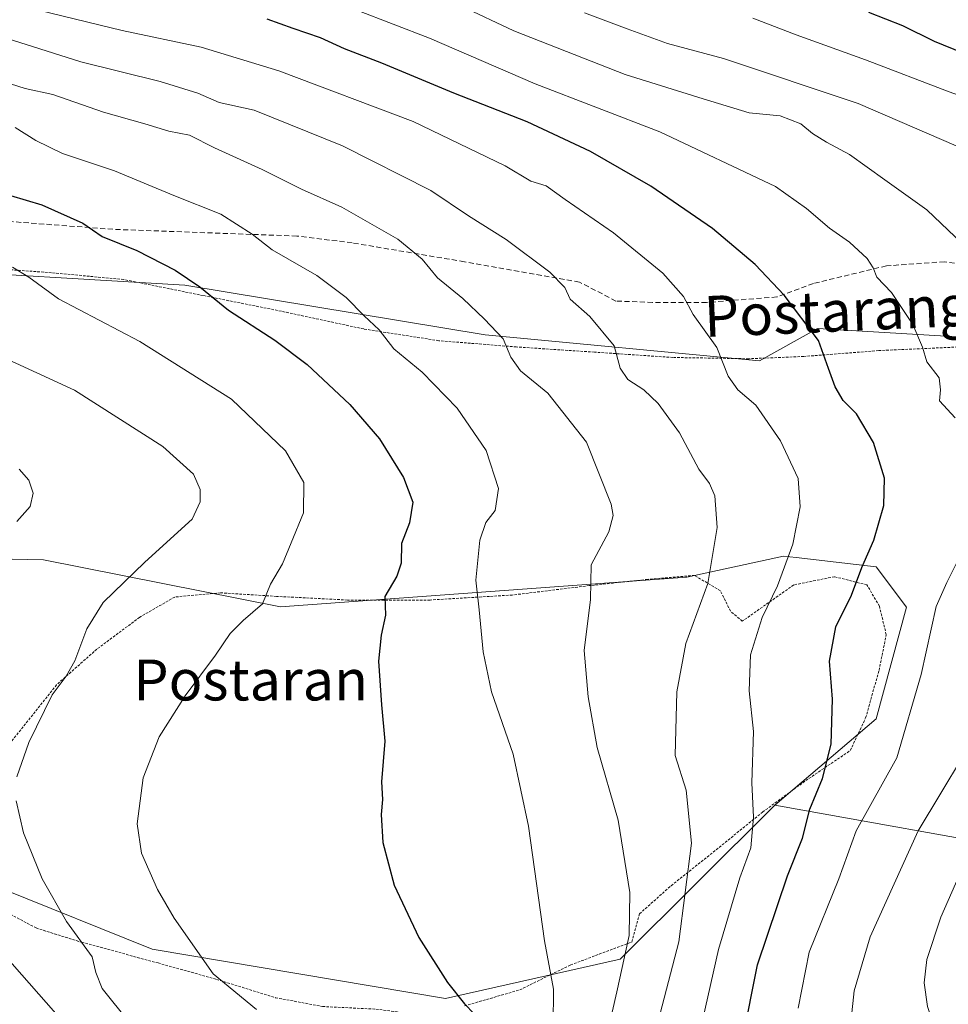
# Model space of a CAD drawing. Units: metres. Extents: x 583206 to 586631, y 4759011 to 4761367.
# Drawn here: x 585760 to 585941, y 4759766 to 4759959 of the extents above; entities that cross this region are included whole.
import ezdxf
from ezdxf.enums import TextEntityAlignment as Align

# ---------------------------------------------------------------- set-up
doc = ezdxf.new("R2010")
doc.units = ezdxf.units.M
doc.header["$MEASUREMENT"] = 0
doc.linetypes.add('TRAZOS', pattern=[0.75, 0.5, -0.25])
doc.linetypes.add('TRAZOSX2', pattern=[1.5, 1, -0.5])
for name, color, linetype, lineweight in [('Alambrada', 19, 'TRAZOS', 0), ('Arbolado forestal CxS', 92, 'Continuous', 0), ('Curva de nivel maestra', 36, 'Continuous', 30), ('Curva de nivel normal', 36, 'Continuous', 0), ('Pastizal CxS', 92, 'Continuous', 0), ('Prado CxS', 92, 'Continuous', 0), ('Senda', 19, 'TRAZOSX2', 0), ('Texto cartográfico', 19, 'Continuous', 0)]:
    doc.layers.add(name, color=color, linetype=linetype, lineweight=lineweight)
doc.styles.add('Arial', font='txt', dxfattribs={"height": 0.2})

# ---------------------------------------------------------------- blocks, each defined once
blk = doc.blocks.new('*U175')
at = {"layer": 'Curva de nivel normal', "color": 36, "linetype": 'Continuous', "lineweight": 0}
for points in [[(585911.99, 4759765.39, 820), (585914.1, 4759776.32, 820), (585919.94, 4759790.68, 820), (585923.33, 4759800.08, 820), (585931.27, 4759814.31, 820), (585936.07, 4759830.64, 820), (585939, 4759843.9, 820), (585941.04, 4759848.64, 820), (585943.16, 4759852.78, 820)], [(585942.72, 4759880.82, 820), (585939.61, 4759884.1, 820), (585939.79, 4759886.31, 820), (585939.58, 4759888.6, 820), (585937.17, 4759891.78, 820), (585936.27, 4759894.62, 820), (585934.41, 4759899.07, 820), (585930.26, 4759905.33, 820), (585927.34, 4759908.28, 820), (585926.68, 4759910.16, 820), (585925.48, 4759911.94, 820), (585922.04, 4759915.16, 820), (585918.11, 4759917.89, 820), (585913.62, 4759921.73, 820), (585907.56, 4759926.01, 820), (585884.93, 4759936.71, 820), (585860.54, 4759946.1, 820), (585839.86, 4759955.06, 820), (585818.53, 4759963.31, 820)]]:
    blk.add_polyline3d(points, dxfattribs=at)
blk = doc.blocks.new('*U180')
at = {"layer": 'Curva de nivel normal', "color": 36, "linetype": 'Continuous', "lineweight": 0}
blk.add_polyline3d([(585758.26, 4759910.29, 855), (585761.44, 4759908.3, 855), (585767.26, 4759904.08, 855), (585783.18, 4759895.76, 855), (585801.13, 4759884.44, 855), (585811.66, 4759874.35, 855), (585815.28, 4759868.16, 855), (585815.18, 4759862.24, 855), (585812.82, 4759856.36, 855), (585811.06, 4759852.24, 855), (585808.72, 4759848.31, 855), (585807.21, 4759844.42, 855), (585803.39, 4759841.2, 855), (585800.86, 4759838.67, 855), (585798, 4759834.38, 855), (585792.03, 4759826.47, 855), (585786.95, 4759818.42, 855), (585783.85, 4759810.42, 855), (585782.67, 4759801.44, 855), (585783.52, 4759795.72, 855), (585786.66, 4759788.56, 855), (585789.93, 4759782.95, 855), (585797.51, 4759772.09, 855), (585806.02, 4759765.13, 855)], dxfattribs=at)
blk = doc.blocks.new('*U186')
at = {"layer": 'Curva de nivel normal', "color": 36, "linetype": 'Continuous', "lineweight": 0}
for points in [[(585754.56, 4759727.8, 865), (585766.09, 4759732.01, 865), (585774.97, 4759734.77, 865), (585788.2, 4759739.58, 865), (585790.44, 4759740.77, 865), (585791.26, 4759742.64, 865), (585789.28, 4759745.98, 865), (585782.66, 4759750.82, 865), (585778.04, 4759753.68, 865), (585768.19, 4759762.71, 865), (585753.37, 4759779.48, 865)], [(585759.09, 4759860.53, 865), (585761.72, 4759863.46, 865), (585762.29, 4759866.07, 865), (585761.48, 4759868.65, 865), (585759.58, 4759870.74, 865)]]:
    blk.add_polyline3d(points, dxfattribs=at)

msp = doc.modelspace()

# ---------------------------------------------------------------- linework, layer by layer
at = {"layer": 'Alambrada', "color": 19, "linetype": 'TRAZOS', "lineweight": 0}
for points in [[(585944.7001, 4759894.7301, 817.6027), (585927.7301, 4759893.9501, 822.4255), (585913.0701, 4759892.8101, 826.169), (585902.3201, 4759892.3601, 828.7144), (585887.4701, 4759892.6101, 832.3448), (585872.1201, 4759893.6501, 836.0649), (585856.8201, 4759894.6701, 839.343), (585841.6601, 4759895.8901, 842.6669), (585826.9901, 4759898.1801, 845.445), (585810.8701, 4759901.6501, 848.0096), (585795.5701, 4759904.7201, 850.1199), (585780.0301, 4759907.8501, 851.8391), (585765.8701, 4759909.1901, 853.9141), (585754.3001, 4759910.0201, 855.5873)], [(585846.7001, 4759765.8301, 849.7994), (585857.5301, 4759768.9701, 846.8171), (585867.4401, 4759773.8301, 843.5272), (585879.4201, 4759778.3201, 839.7102), (585880.9401, 4759783.8201, 839.3294), (585887.1001, 4759789.3301, 836.5064), (585896.5101, 4759796.8201, 832.3738), (585905.0101, 4759803.7201, 829.1893), (585913.4601, 4759809.8701, 825.8213), (585922.1701, 4759815.7601, 823.6117), (585925.1801, 4759822.1501, 822.756), (585927.7901, 4759831.4301, 822.4781), (585929.2101, 4759838.4101, 822.2233), (585927.8701, 4759843.9801, 822.9908), (585925.4301, 4759848.1401, 824.0635), (585919.1001, 4759849.7401, 826.3915), (585911.1001, 4759848.1401, 828.5728), (585901.0501, 4759841.0401, 831.0844), (585898.7401, 4759843.0101, 832.3225), (585896.7601, 4759846.9801, 833.8499), (585891.7101, 4759850.0001, 836.0975), (585882.5501, 4759849.2201, 837.8148), (585871.1001, 4759848.0001, 839.9893), (585856.0501, 4759846.1601, 843.1192), (585839.9801, 4759845.1901, 847.7365), (585823.8001, 4759845.1901, 851.4891), (585809.9001, 4759845.9001, 854.3531), (585798.9601, 4759846.6001, 856.454), (585790.0101, 4759845.7701, 857.729), (585783.1501, 4759841.8101, 858.1175), (585774.7801, 4759835.5901, 859.1442), (585766.9001, 4759828.6101, 860.0086), (585758.0601, 4759817.5501, 860.8068)], [(585756.5301, 4759784.4601, 862.8955), (585762.8701, 4759781.0601, 861.7004), (585771.8201, 4759778.2601, 859.8681), (585786.7501, 4759774.2201, 856.5759), (585798.1901, 4759771.0201, 854.9091), (585809.7101, 4759767.4301, 854.2452), (585818.9401, 4759765.7101, 853.9977), (585829.3701, 4759765.1901, 853.0205), (585840.2501, 4759763.7901, 851.6924)]]:
    msp.add_polyline3d(points, dxfattribs=at)
at = {"layer": 'Arbolado forestal CxS', "color": 92, "linetype": 'Continuous', "lineweight": 0}
for points in [[(585987.9871, 4760014.5131, 769.8731), (586039.2377, 4759902.2171, 800.0495), (586016.4003, 4759892.2927, 802.0788), (585915.7541, 4759898.2825, 824.6563), (585904.3839, 4759891.9367, 828.1033), (585850.7309, 4759897.0253, 840.6771), (585791.9901, 4759906.7391, 850.7738), (585736.9493, 4759909.9775, 858.7458), (585730.0111, 4759880.3763, 865.9687), (585730.0111, 4759880.3763, 865.9687), (585631.4931, 4759891.4785, 875.9323), (585631.7827, 4759899.0103, 873.7115), (585638.6275, 4759900.5647, 873.1356), (585633.1999, 4759926.8141, 865.3331), (585636.8189, 4759942.2021, 858.8891), (585652.5647, 4759980.6211, 839.5877)], [(585631.7827, 4759899.0103, 873.7115), (585631.4931, 4759891.4785, 875.9323), (585730.0111, 4759880.3763, 865.9687), (585736.9493, 4759909.9775, 858.7458), (585791.9901, 4759906.7391, 850.7738), (585850.7309, 4759897.0253, 840.6771), (585904.3839, 4759891.9367, 828.1033), (585915.7541, 4759898.2825, 824.6563), (586016.4003, 4759892.2927, 802.0788)], [(585715.3499, 4759796.4229, 874.9692), (585729.7371, 4759794.7187, 870.0825), (585755.7529, 4759788.9367, 862.5931), (585785.6233, 4759776.8921, 856.4475), (585842.9549, 4759767.2557, 850.854), (585877.1617, 4759774.9633, 838.6303), (585907.3783, 4759805.0549, 826.6745)], [(585755.7529, 4759788.9367, 862.5931), (585785.6233, 4759776.8921, 856.4475), (585842.9549, 4759767.2557, 850.854), (585877.1617, 4759774.9633, 838.6303), (585907.3783, 4759805.0549, 826.6745), (585959.1541, 4759795.8121, 804.9223)], [(585907.3783, 4759805.0549, 826.6745), (585959.1541, 4759795.8121, 804.9223)]]:
    msp.add_polyline3d(points, dxfattribs=at)
at = {"layer": 'Curva de nivel maestra', "color": 36, "linetype": 'Continuous', "lineweight": 30}
for points in [[(585949.89, 4759949.8, 800), (585938.62, 4759954.4, 800), (585932.43, 4759957.44, 800), (585925.8, 4759960.06, 800)], [(585901.14, 4759759.48, 825), (585904.01, 4759773.87, 825), (585909.92, 4759791.25, 825), (585912.84, 4759798.64, 825), (585914.26, 4759804.31, 825), (585916.76, 4759810.31, 825), (585918.42, 4759816.98, 825), (585918.66, 4759825.81, 825), (585918.13, 4759833.2, 825), (585919.34, 4759839.93, 825), (585922.42, 4759846.16, 825), (585924.45, 4759851.56, 825), (585926.79, 4759856.87, 825), (585928.73, 4759863.64, 825), (585928.89, 4759868.98, 825), (585926.72, 4759875.98, 825), (585923.38, 4759881.6, 825), (585920.81, 4759884.21, 825), (585919.22, 4759886.86, 825), (585917.91, 4759890.46, 825), (585915.94, 4759895.91, 825), (585909.24, 4759904.81, 825), (585903.54, 4759910.78, 825), (585895.22, 4759917.82, 825), (585883.17, 4759926.12, 825), (585871.38, 4759932.88, 825), (585858.98, 4759938.7, 825), (585844.61, 4759944.28, 825), (585830.53, 4759950.16, 825), (585823.19, 4759952.96, 825), (585818.53, 4759955.13, 825), (585813.19, 4759956.92, 825), (585808.11, 4759958.76, 825)], [(585751.66, 4759926.1, 850), (585764.03, 4759922.48, 850), (585772.06, 4759918.85, 850), (585775.8, 4759916.25, 850), (585782.58, 4759913.54, 850), (585790.12, 4759909.7, 850), (585794.94, 4759906.4, 850), (585800.53, 4759901.88, 850), (585809.6, 4759896.02, 850), (585815.89, 4759891.22, 850), (585824.27, 4759883.4, 850), (585830.04, 4759876.72, 850), (585834.77, 4759869.15, 850), (585836.62, 4759864.31, 850), (585835.96, 4759860.31, 850), (585834.4, 4759856.26, 850), (585834.34, 4759852.42, 850), (585833.44, 4759849.82, 850), (585831.11, 4759845.89, 850), (585831.25, 4759842.2, 850), (585830.4, 4759838.31, 850), (585829.88, 4759833.24, 850), (585830.47, 4759824.68, 850), (585831.09, 4759817.57, 850), (585830.46, 4759809.64, 850), (585830.64, 4759806.21, 850), (585830.38, 4759803.25, 850), (585830.7, 4759797.8, 850), (585832.93, 4759789.46, 850), (585837.74, 4759779.19, 850), (585843.37, 4759770.41, 850), (585846.72, 4759766.21, 850), (585848.58, 4759764.29, 850)]]:
    msp.add_polyline3d(points, dxfattribs=at)
at = {"layer": 'Curva de nivel normal', "color": 36, "linetype": 'Continuous', "lineweight": 0}
for points in [[(585890.6, 4759751.08, 830), (585896.42, 4759776.84, 830), (585900.56, 4759790.85, 830), (585902.72, 4759796.71, 830), (585903.24, 4759802.72, 830), (585902.9, 4759809.41, 830), (585903.25, 4759819.5, 830), (585902.36, 4759827.42, 830), (585902.67, 4759834.5, 830), (585904.94, 4759841.78, 830), (585907.96, 4759847.99, 830), (585910.94, 4759856.09, 830), (585912.34, 4759863.42, 830), (585912, 4759868.92, 830), (585908.52, 4759876.31, 830), (585903.67, 4759883.31, 830), (585900.2, 4759886.31, 830), (585898.28, 4759888.98, 830), (585896.06, 4759894.57, 830), (585891.45, 4759901.02, 830), (585889.57, 4759904.56, 830), (585885.51, 4759909.09, 830), (585875.86, 4759916.98, 830), (585866.38, 4759923.52, 830), (585862.7, 4759926.15, 830), (585859.65, 4759927.1, 830), (585854.63, 4759930.08, 830), (585836.64, 4759938.73, 830), (585810.37, 4759948.68, 830), (585795.21, 4759953.26, 830), (585779.7, 4759956.54, 830), (585761.19, 4759961.05, 830)], [(585946.78, 4759912.31, 815), (585937.17, 4759921.46, 815), (585928.92, 4759927.37, 815), (585922.02, 4759932.29, 815), (585917.52, 4759934.68, 815), (585914.76, 4759936.38, 815), (585912.49, 4759938.31, 815), (585908.46, 4759939.87, 815), (585902.36, 4759940.47, 815), (585893.42, 4759943.21, 815), (585878.14, 4759947.92, 815), (585866.66, 4759952.44, 815), (585856.33, 4759956.45, 815), (585846.14, 4759961.27, 815)], [(585945.27, 4759932.94, 810), (585923.69, 4759942.28, 810), (585897.39, 4759951.05, 810), (585886.39, 4759954.02, 810), (585878.53, 4759956.86, 810), (585870.16, 4759959.97, 810)], [(585960.0288, 4759783.2337, 805), (585960.28, 4759788.42, 805), (585964.99, 4759797.37, 805), (585977.53, 4759813.78, 805), (585986.54, 4759823.97, 805), (585990.7, 4759830.12, 805), (585992.24, 4759834.3, 805), (585995.39, 4759852.57, 805), (585999.18, 4759871.62, 805), (585999.32, 4759882.02, 805), (585999.64, 4759888.4, 805), (586000.48, 4759891.76, 805), (586001.62, 4759894.05, 805), (586001.63, 4759895.24, 805), (586000.35, 4759896.8, 805), (585997.11, 4759902.23, 805), (585991.85, 4759911.97, 805), (585985.34, 4759920.27, 805), (585971.92, 4759931.62, 805), (585959.08, 4759938.36, 805), (585941.5, 4759944.52, 805), (585925.12, 4759950.82, 805), (585911.57, 4759955.67, 805), (585903.12, 4759958.96, 805)], [(585751.6, 4759956.72, 835), (585771.66, 4759950.43, 835), (585787.15, 4759946.56, 835), (585794.54, 4759944.31, 835), (585798.7, 4759942.48, 835), (585805.52, 4759940.97, 835), (585822.84, 4759933.99, 835), (585840.1, 4759925.23, 835), (585847.45, 4759920.32, 835), (585854.86, 4759915.65, 835), (585863.42, 4759909.31, 835), (585866.32, 4759906.28, 835), (585867.38, 4759904.03, 835), (585871.19, 4759900.59, 835), (585875.95, 4759894.86, 835), (585877.12, 4759890.55, 835), (585878.67, 4759888.28, 835), (585881.75, 4759886.31, 835), (585884.56, 4759883.64, 835), (585888.74, 4759877.86, 835), (585892.53, 4759870.78, 835), (585894.66, 4759867.94, 835), (585895.66, 4759865.58, 835), (585896.14, 4759859.34, 835), (585894.3, 4759848.41, 835), (585889.99, 4759836.67, 835), (585888.23, 4759827.23, 835), (585887.91, 4759814.78, 835), (585890.08, 4759808.03, 835), (585891.08, 4759797.65, 835), (585888.66, 4759778.34, 835), (585884.96, 4759764.32, 835)], [(585755.11, 4759946.99, 840), (585760.76, 4759945.2, 840), (585766.16, 4759944.02, 840), (585776.07, 4759940.59, 840), (585784.15, 4759938.31, 840), (585788.88, 4759936.84, 840), (585792.92, 4759936.08, 840), (585797.82, 4759933.61, 840), (585807.1, 4759929.37, 840), (585814.79, 4759925.52, 840), (585822.73, 4759922, 840), (585833.64, 4759915.76, 840), (585838.4, 4759911.85, 840), (585841.4, 4759908.18, 840), (585846.39, 4759904.17, 840), (585850.62, 4759900.07, 840), (585854.27, 4759896.25, 840), (585855.74, 4759892.64, 840), (585857.66, 4759889.98, 840), (585863.01, 4759885.63, 840), (585870.57, 4759876.02, 840), (585875.4, 4759863.92, 840), (585875.79, 4759861.74, 840), (585874.93, 4759858.49, 840), (585871.46, 4759852.04, 840), (585871.34, 4759845.28, 840), (585870.09, 4759835.3, 840), (585870.9, 4759826.24, 840), (585872.68, 4759816.35, 840), (585876.77, 4759802.15, 840), (585879.02, 4759787.98, 840), (585878.94, 4759779.57, 840), (585876.53, 4759768.55, 840), (585872.44, 4759751, 840)], [(585758.8, 4759937.6, 845), (585762.86, 4759935.03, 845), (585768.06, 4759932.52, 845), (585778.24, 4759929.09, 845), (585789.84, 4759924.3, 845), (585799.04, 4759920.61, 845), (585805.18, 4759916.74, 845), (585809.04, 4759913.65, 845), (585817.79, 4759908.67, 845), (585823.55, 4759904.35, 845), (585827.05, 4759900.78, 845), (585830.02, 4759898.01, 845), (585832.9, 4759894.31, 845), (585838.41, 4759889.74, 845), (585845.27, 4759882.72, 845), (585850.94, 4759874.41, 845), (585853.36, 4759866.99, 845), (585852.67, 4759862.71, 845), (585850.88, 4759860.33, 845), (585849.73, 4759856.92, 845), (585848.92, 4759849.08, 845), (585849.58, 4759843.25, 845), (585850.32, 4759835.04, 845), (585852.01, 4759827.24, 845), (585856.25, 4759815.04, 845), (585859.24, 4759800.98, 845), (585862.35, 4759778.55, 845), (585864.14, 4759769.12, 845), (585864.05, 4759762.04, 845)], [(585751.47, 4759894.86, 860), (585770.42, 4759886.19, 860), (585787.7, 4759875.22, 860), (585793.67, 4759869.79, 860), (585794.99, 4759866.78, 860), (585794.99, 4759864.38, 860), (585793.4, 4759860.98, 860), (585784.18, 4759852.57, 860), (585776.01, 4759844.68, 860), (585772.82, 4759839.57, 860), (585770.48, 4759833.31, 860), (585768.78, 4759830.31, 860), (585766.02, 4759826.64, 860), (585761.44, 4759817.31, 860), (585759.14, 4759810.64, 860)], [(585942.09, 4759709.95, 815), (585940.61, 4759716.06, 815), (585934.94, 4759733.69, 815), (585932.86, 4759744.83, 815), (585924.38, 4759756.07, 815), (585922.32, 4759763.26, 815), (585922.9, 4759768.8, 815), (585926.04, 4759779.31, 815), (585935.43, 4759800.05, 815), (585948.54, 4759821.82, 815)], [(585759, 4759805.95, 860), (585760.4, 4759799.64, 860), (585764.06, 4759790.64, 860), (585768.85, 4759782.34, 860), (585773.86, 4759775.44, 860), (585774.58, 4759772.33, 860), (585775.78, 4759769.25, 860), (585781.11, 4759762.66, 860), (585787.06, 4759756.9, 860), (585793.56, 4759753.16, 860), (585802.08, 4759750.46, 860), (585807.53, 4759747.35, 860), (585809.16, 4759743.3, 860), (585808.41, 4759740.42, 860), (585805.92, 4759738.01, 860), (585803.05, 4759734.98, 860), (585800.53, 4759733.52, 860), (585796.38, 4759732.46, 860), (585789.6, 4759730.04, 860), (585781, 4759726.48, 860), (585772.68, 4759723.32, 860), (585763.93, 4759719.54, 860), (585754.71, 4759716.48, 860)], [(585943.29, 4759753.74, 810), (585939.49, 4759758.93, 810), (585937.28, 4759765.72, 810), (585936.65, 4759770.35, 810), (585937.14, 4759774.9, 810), (585939.86, 4759783.18, 810), (585945.86, 4759796.78, 810)]]:
    msp.add_polyline3d(points, dxfattribs=at)
at = {"layer": 'Pastizal CxS', "color": 92, "linetype": 'Continuous', "lineweight": 0}
for points in [[(585441.9295, 4759894.4263, 881.6623), (585488.5053, 4759903.4625, 881.1969), (585518.3739, 4759913.6863, 875.6345), (585521.2647, 4759914.0303, 875.1703), (585538.4533, 4759892.3185, 874.7259), (585548.9839, 4759881.2165, 875.6069), (585565.6677, 4759878.4357, 875.9817), (585585.8275, 4759883.9969, 875.4362), (585609.9243, 4759894.1261, 874.5479), (585626.2085, 4759897.7447, 874.165), (585631.7827, 4759899.0103, 873.7115), (585631.4931, 4759891.4785, 875.9323), (585730.0111, 4759880.3763, 865.9687), (585736.9493, 4759909.9775, 858.7458), (585791.9901, 4759906.7391, 850.7738), (585850.7309, 4759897.0253, 840.6771), (585904.3839, 4759891.9367, 828.1033), (585915.7541, 4759898.2825, 824.6563), (586016.4003, 4759892.2927, 802.0788)], [(585631.7827, 4759899.0103, 873.7115), (585631.4931, 4759891.4785, 875.9323), (585730.0111, 4759880.3763, 865.9687), (585736.9493, 4759909.9775, 858.7458), (585791.9901, 4759906.7391, 850.7738), (585850.7309, 4759897.0253, 840.6771), (585904.3839, 4759891.9367, 828.1033), (585915.7541, 4759898.2825, 824.6563), (586016.4003, 4759892.2927, 802.0788)], [(585907.3783, 4759805.0549, 826.6745), (585927.2365, 4759821.9263, 821.1006), (585933.1935, 4759843.7607, 820.723), (585927.2369, 4759851.7007, 822.9386), (585911.6027, 4759853.5039, 828.1179), (585909.1055, 4759853.7919, 829.0408), (585890.1709, 4759849.6383, 835.3281), (585810.6769, 4759843.8583, 853.0983), (585764.3595, 4759853.0323, 862.2779), (585721.5477, 4759853.9767, 868.7013), (585611.7017, 4759865.0593, 878.5849), (585577.9771, 4759860.2421, 879.3929), (585542.3253, 4759857.3519, 880.5023), (585526.9083, 4759854.9433, 881.6473), (585511.0093, 4759851.5711, 883.003), (585497.0377, 4759848.1991, 884.3734), (585505.8829, 4759815.4211, 889.0081), (585508.5997, 4759797.6131, 891.9927), (585537.5067, 4759799.5393, 893.4922), (585624.3981, 4759809.0863, 886.1931), (585675.7775, 4759794.7195, 882.526), (585715.3499, 4759796.4229, 874.9692)], [(585959.1541, 4759795.8121, 804.9223), (585907.3783, 4759805.0549, 826.6745), (585927.2365, 4759821.9263, 821.1006), (585933.1935, 4759843.7607, 820.723), (585927.2369, 4759851.7007, 822.9386), (585911.6027, 4759853.5039, 828.1179), (585909.1055, 4759853.7919, 829.0408), (585890.1709, 4759849.6383, 835.3281), (585810.6769, 4759843.8583, 853.0983), (585764.3595, 4759853.0323, 862.2779), (585721.5477, 4759853.9767, 868.7013)], [(585907.3783, 4759805.0549, 826.6745), (585959.1541, 4759795.8121, 804.9223)]]:
    msp.add_polyline3d(points, dxfattribs=at)
at = {"layer": 'Prado CxS', "color": 92, "linetype": 'Continuous', "lineweight": 0}
for points in [[(585907.3783, 4759805.0549, 826.6745), (585927.2365, 4759821.9263, 821.1006), (585933.1935, 4759843.7607, 820.723), (585927.2369, 4759851.7007, 822.9386), (585911.6027, 4759853.5039, 828.1179), (585909.1055, 4759853.7919, 829.0408), (585890.1709, 4759849.6383, 835.3281), (585810.6769, 4759843.8583, 853.0983), (585764.3595, 4759853.0323, 862.2779), (585721.5477, 4759853.9767, 868.7013), (585611.7017, 4759865.0593, 878.5849), (585577.9771, 4759860.2421, 879.3929), (585542.3253, 4759857.3519, 880.5023), (585526.9083, 4759854.9433, 881.6473), (585511.0093, 4759851.5711, 883.003), (585497.0377, 4759848.1991, 884.3734), (585505.8829, 4759815.4211, 889.0081), (585508.5997, 4759797.6131, 891.9927), (585537.5067, 4759799.5393, 893.4922), (585624.3981, 4759809.0863, 886.1931), (585675.7775, 4759794.7195, 882.526), (585715.3499, 4759796.4229, 874.9692)], [(585721.5477, 4759853.9767, 868.7013), (585764.3595, 4759853.0323, 862.2779), (585810.6769, 4759843.8583, 853.0983), (585890.1709, 4759849.6383, 835.3281), (585909.1055, 4759853.7919, 829.0408), (585911.6027, 4759853.5039, 828.1179), (585927.2369, 4759851.7007, 822.9386), (585933.1935, 4759843.7607, 820.723), (585927.2365, 4759821.9263, 821.1006), (585907.3783, 4759805.0549, 826.6745), (585877.1617, 4759774.9633, 838.6303), (585842.9549, 4759767.2557, 850.854), (585842.9549, 4759767.2557, 850.854), (585785.6233, 4759776.8921, 856.4475), (585755.7529, 4759788.9367, 862.5931)], [(585715.3499, 4759796.4229, 874.9692), (585729.7371, 4759794.7187, 870.0825), (585755.7529, 4759788.9367, 862.5931), (585785.6233, 4759776.8921, 856.4475), (585842.9549, 4759767.2557, 850.854), (585877.1617, 4759774.9633, 838.6303), (585907.3783, 4759805.0549, 826.6745)]]:
    msp.add_polyline3d(points, dxfattribs=at)
at = {"layer": 'Senda', "color": 19, "linetype": 'TRAZOSX2', "lineweight": 0}
msp.add_lwpolyline([(586017.8001, 4759889.3901), (586009.1479, 4759889.8875), (586004.6501, 4759893.8561), (585992.7439, 4759900.7355), (585980.0439, 4759905.2335), (585958.8773, 4759908.6733), (585940.6209, 4759911.3195), (585929.2439, 4759910.5259), (585914.9563, 4759907.0865), (585907.8125, 4759904.4409), (585894.0541, 4759903.3827), (585883.4707, 4759903.3829), (585876.3269, 4759903.6477), (585869.1833, 4759907.3519), (585846.6937, 4759911.3209), (585824.7333, 4759915.0255), (585813.8853, 4759916.3485), (585777.9019, 4759917.6719), (585749.8559, 4759919.7891), (585734.7747, 4759920.5831), (585706.1997, 4759919.2605), (585683.9745, 4759915.5569), (585659.8973, 4759912.1177)], dxfattribs=at)

# ---------------------------------------------------------------- block references
at = {"layer": 'Curva de nivel normal', "color": 36, "linetype": 'Continuous', "lineweight": 0}
for name in ['*U175', '*U180', '*U186']:
    msp.add_blockref(name, (0, 0), dxfattribs=at)

# ---------------------------------------------------------------- texts
at = {"layer": 'Texto cartográfico', "color": 19, "linetype": 'Continuous', "lineweight": 0, "style": 'Arial'}
msp.add_text('Postarango Bidea', height=8, rotation=2.452969, dxfattribs=at).set_placement((585938.632, 4759902.5206), align=Align.MIDDLE_CENTER)
msp.add_text('Postaran', height=8, dxfattribs=at).set_placement((585804.8726, 4759829.5501), align=Align.MIDDLE_CENTER)

doc.saveas('drawing.dxf')
